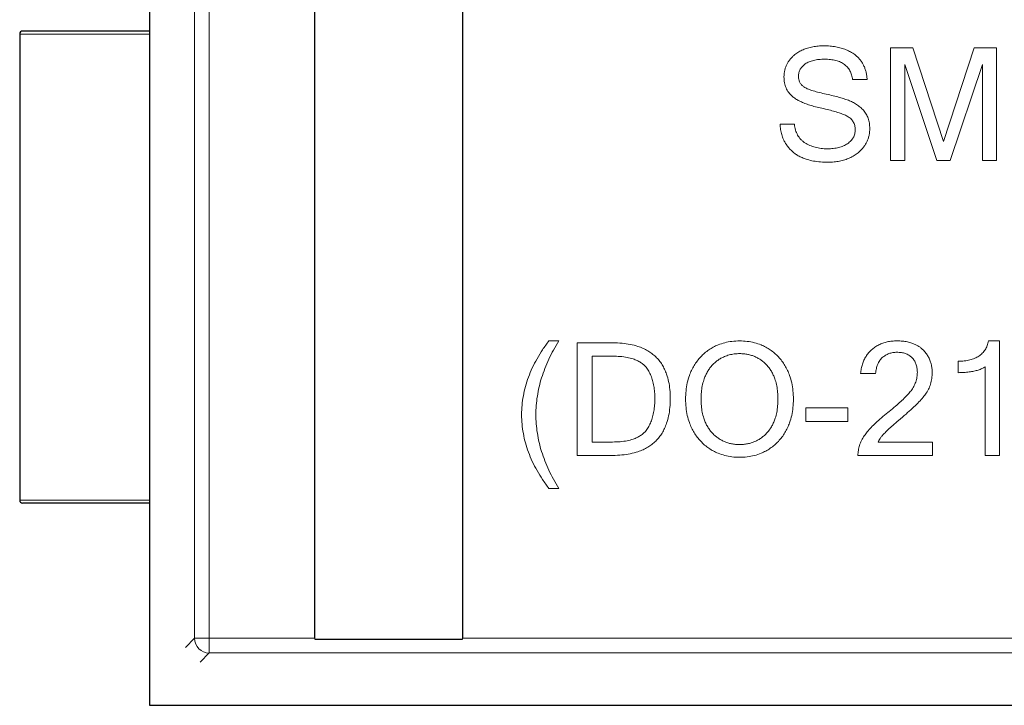
# Model space of a CAD drawing. Units: millimetres. Extents: x 8 to 327, y 12 to 196.
# Drawn here: x 175 to 178, y 173 to 175 of the extents above; entities that cross this region are included whole.
import ezdxf

# ---------------------------------------------------------------- set-up
doc = ezdxf.new("R2010")
doc.units = ezdxf.units.MM

msp = doc.modelspace()

# ---------------------------------------------------------------- linework, layer by layer
at = {"color": 7, "linetype": 'Continuous', "lineweight": 30}
for p, q in [((174.9612, 175.8948), (174.9612, 172.9748)), ((175.5213, 173.202), (175.5213, 175.7179)), ((176.0213, 175.7179), (176.0213, 173.202)), ((174.5213, 175.2499), (174.5213, 173.6699)), ((175.5213, 173.1988), (176.0213, 173.1988)), ((174.9612, 172.9748), (179.5312, 172.9748))]:
    msp.add_line(p, q, dxfattribs=at)
at = {"color": 252, "linetype": 'Continuous', "lineweight": 0}
for p, q in [((175.1135, 175.7179), (175.1135, 173.202)), ((175.1633, 175.7179), (175.1633, 173.202)), ((174.9612, 175.2499), (174.5213, 175.2499)), ((177.4717, 174.8217), (177.4717, 175.2036)), ((177.4717, 175.2036), (177.5475, 175.2036)), ((177.5475, 175.2036), (177.6508, 174.8852)), ((177.6508, 174.8852), (177.7547, 175.2036)), ((177.7547, 175.2036), (177.8305, 175.2036)), ((177.8305, 175.2036), (177.8305, 174.8217)), ((177.6283, 174.8217), (177.5195, 175.1465)), ((177.5195, 175.1465), (177.5195, 174.8217)), ((177.7826, 175.1465), (177.6736, 174.8217)), ((177.7826, 174.8217), (177.7826, 175.1465)), ((177.3922, 175.0956), (177.343, 175.0956)), ((177.0971, 174.9444), (177.1457, 174.9444)), ((177.5195, 174.8217), (177.4717, 174.8217)), ((177.6736, 174.8217), (177.6283, 174.8217)), ((177.8305, 174.8217), (177.7826, 174.8217)), ((176.3143, 174.21), (176.3478, 174.21)), ((176.4098, 174.2036), (176.5309, 174.2036)), ((176.4098, 173.8217), (176.4098, 174.2036)), ((177.8035, 174.21), (177.8412, 174.21)), ((177.8412, 174.21), (177.8412, 173.8217)), ((176.4602, 174.1583), (176.5297, 174.1583)), ((176.4602, 173.8671), (176.4602, 174.1583)), ((177.7004, 174.1022), (177.7004, 174.1409)), ((177.7922, 173.8217), (177.7922, 174.1221)), ((177.4209, 174.0997), (177.3701, 174.0997)), ((177.1842, 173.9835), (177.3273, 173.9835)), ((177.1842, 173.9364), (177.1842, 173.9835)), ((177.3273, 173.9835), (177.3273, 173.9364)), ((177.3273, 173.9364), (177.1842, 173.9364)), ((176.5297, 173.8671), (176.4602, 173.8671)), ((177.4295, 173.8671), (177.6139, 173.8671)), ((177.6139, 173.8671), (177.6139, 173.8217)), ((176.5309, 173.8217), (176.4098, 173.8217)), ((177.6139, 173.8217), (177.3609, 173.8217)), ((177.8412, 173.8217), (177.7922, 173.8217)), ((176.3478, 173.7098), (176.3143, 173.7098)), ((174.5213, 173.6699), (174.9612, 173.6699)), ((175.0825, 173.171), (175.1135, 173.202)), ((175.1135, 173.202), (175.1633, 173.202)), ((175.1633, 173.202), (175.1633, 173.1522)), ((175.1633, 173.202), (175.5213, 173.202)), ((175.5213, 173.202), (175.5213, 173.1988)), ((176.0213, 173.1988), (176.0213, 173.202)), ((176.0213, 173.202), (179.3792, 173.202)), ((175.1633, 173.1522), (175.1323, 173.1212)), ((175.1633, 173.1522), (179.3792, 173.1522))]:
    msp.add_line(p, q, dxfattribs=at)
at = {"color": 7, "linetype": 'Continuous', "lineweight": 30}
for centre, start, end in [((174.5313, 175.2499), 90, 180), ((174.5313, 173.6699), 180, 270)]:
    msp.add_arc(centre, 0.01, start, end, dxfattribs=at)
at = {"color": 252, "linetype": 'Continuous', "lineweight": 0}
msp.add_arc((175.1638, 173.2024), 0.0503, 180.5046, 269.4955, dxfattribs=at)
at = {"color": 7, "linetype": 'Continuous', "lineweight": 30}
for points, knots in [([(174.9612, 175.2599), (174.9497, 175.2599), (174.9242, 175.2599), (174.8857, 175.2599), (174.8457, 175.2599), (174.8072, 175.2599), (174.7708, 175.2599), (174.7366, 175.2599), (174.7042, 175.2599), (174.6741, 175.2599), (174.6464, 175.2599), (174.6215, 175.2599), (174.5995, 175.2599), (174.5806, 175.2599), (174.5647, 175.2599), (174.5521, 175.2599), (174.5425, 175.2599), (174.536, 175.2599), (174.532, 175.2599), (174.5315, 175.2599), (174.5313, 175.2599)], [0, 0, 0, 0, 0.048271, 0.105917, 0.16464, 0.224276, 0.281183, 0.338579, 0.396294, 0.454149, 0.511965, 0.569563, 0.626766, 0.683408, 0.73933, 0.794386, 0.847489, 0.89952, 0.950383, 1, 1, 1, 1]), ([(174.9612, 173.6599), (174.9489, 173.6599), (174.9231, 173.6599), (174.8846, 173.6599), (174.845, 173.6599), (174.8065, 173.6599), (174.7699, 173.6599), (174.736, 173.6599), (174.704, 173.6599), (174.6742, 173.6599), (174.6482, 173.6599), (174.6261, 173.6599), (174.6072, 173.6599), (174.5902, 173.6599), (174.5754, 173.6599), (174.5628, 173.6599), (174.552, 173.6599), (174.543, 173.6599), (174.5363, 173.6599), (174.5321, 173.6599), (174.5316, 173.6599), (174.5313, 173.6599)], [0, 0, 0, 0, 0.051657, 0.107251, 0.165066, 0.225761, 0.282699, 0.339588, 0.396649, 0.454069, 0.511203, 0.558532, 0.605818, 0.653266, 0.70198, 0.747825, 0.791854, 0.843554, 0.895303, 0.947365, 1, 1, 1, 1])]:
    msp.add_open_spline(points, degree=3, knots=knots, dxfattribs=at)
at = {"color": 252, "linetype": 'Continuous', "lineweight": 0}
for points, knots in [([(177.1475, 175.1803), (177.1518, 175.1835), (177.1604, 175.1897), (177.1751, 175.197), (177.1909, 175.2028), (177.2081, 175.2069), (177.2266, 175.2095), (177.2393, 175.2098), (177.2459, 175.21)], [0, 0, 0, 0, 0.1518255, 0.3065898, 0.4667293, 0.6344459, 0.8116596, 1, 1, 1, 1]), ([(177.2459, 175.21), (177.2528, 175.2098), (177.2663, 175.2095), (177.2858, 175.2069), (177.304, 175.2028), (177.3208, 175.197), (177.3363, 175.1896), (177.3456, 175.1833), (177.3502, 175.1801)], [0, 0, 0, 0, 0.188584, 0.366166, 0.534225, 0.694506, 0.849019, 1, 1, 1, 1]), ([(177.1103, 175.1044), (177.1105, 175.1081), (177.1108, 175.1156), (177.1127, 175.1264), (177.1156, 175.1368), (177.1197, 175.1466), (177.125, 175.1559), (177.1314, 175.1646), (177.1388, 175.1729), (177.1445, 175.1778), (177.1475, 175.1803)], [0, 0, 0, 0, 0.12948, 0.254558, 0.376719, 0.497556, 0.618713, 0.741822, 0.868441, 1, 1, 1, 1]), ([(177.248, 175.1647), (177.2415, 175.1645), (177.229, 175.1641), (177.2114, 175.1611), (177.1958, 175.1564), (177.187, 175.1513), (177.1827, 175.1489)], [0, 0, 0, 0, 0.289945, 0.550138, 0.784879, 1, 1, 1, 1]), ([(177.343, 175.0956), (177.3421, 175.101), (177.3403, 175.1113), (177.3344, 175.1256), (177.3261, 175.1377), (177.3151, 175.1476), (177.3017, 175.1553), (177.2859, 175.1607), (177.2678, 175.164), (177.2549, 175.1645), (177.248, 175.1647)], [0, 0, 0, 0, 0.1255315, 0.2410378, 0.3512516, 0.4615885, 0.5774473, 0.703519, 0.8434715, 1, 1, 1, 1]), ([(177.3502, 175.1801), (177.3533, 175.1776), (177.3596, 175.1725), (177.3677, 175.1637), (177.3747, 175.1542), (177.3805, 175.144), (177.3852, 175.1329), (177.3888, 175.1212), (177.3912, 175.1086), (177.3919, 175.1), (177.3922, 175.0956)], [0, 0, 0, 0, 0.124656, 0.246243, 0.366335, 0.48656, 0.608546, 0.733847, 0.863903, 1, 1, 1, 1]), ([(177.1827, 175.1489), (177.1792, 175.1462), (177.1726, 175.1409), (177.1652, 175.1306), (177.1605, 175.1191), (177.1599, 175.1109), (177.1596, 175.1067)], [0, 0, 0, 0, 0.263741, 0.508582, 0.748939, 1, 1, 1, 1]), ([(177.1389, 175.0384), (177.1345, 175.0428), (177.126, 175.0513), (177.1171, 175.0673), (177.1114, 175.0852), (177.1107, 175.0978), (177.1103, 175.1044)], [0, 0, 0, 0, 0.246831, 0.48797, 0.735334, 1, 1, 1, 1]), ([(177.1596, 175.1067), (177.1598, 175.103), (177.1602, 175.0959), (177.1639, 175.0859), (177.1698, 175.0772), (177.1753, 175.0729), (177.1781, 175.0707)], [0, 0, 0, 0, 0.26192, 0.505763, 0.74659, 1, 1, 1, 1]), ([(177.1781, 175.0707), (177.1819, 175.0686), (177.1905, 175.0639), (177.2061, 175.0583), (177.2255, 175.0526), (177.2399, 175.0493), (177.2477, 175.0475)], [0, 0, 0, 0, 0.175784, 0.399894, 0.674283, 1, 1, 1, 1]), ([(177.2328, 174.9998), (177.2259, 175.0013), (177.2127, 175.0044), (177.1941, 175.0099), (177.1774, 175.016), (177.1627, 175.0228), (177.1498, 175.03), (177.1424, 175.0357), (177.1389, 175.0384)], [0, 0, 0, 0, 0.2065689, 0.3960806, 0.5691821, 0.7267223, 0.8698278, 1, 1, 1, 1]), ([(177.2477, 175.0475), (177.2557, 175.0457), (177.2709, 175.0423), (177.2924, 175.0368), (177.3114, 175.0314), (177.3231, 175.0273), (177.3286, 175.0255)], [0, 0, 0, 0, 0.293266, 0.557537, 0.793018, 1, 1, 1, 1]), ([(177.3286, 175.0255), (177.3334, 175.0235), (177.343, 175.0196), (177.3564, 175.0116), (177.3689, 175.0024), (177.3762, 174.9951), (177.3799, 174.9915)], [0, 0, 0, 0, 0.252312, 0.500855, 0.748966, 1, 1, 1, 1]), ([(177.3251, 174.9714), (177.3209, 174.9734), (177.3117, 174.9778), (177.2961, 174.9834), (177.2776, 174.989), (177.2562, 174.9946), (177.2409, 174.998), (177.2328, 174.9998)], [0, 0, 0, 0, 0.143529, 0.314701, 0.51423, 0.742564, 1, 1, 1, 1]), ([(177.3799, 174.9915), (177.3831, 174.9874), (177.3897, 174.9791), (177.3962, 174.9641), (177.4004, 174.9474), (177.4009, 174.9357), (177.4012, 174.9296)], [0, 0, 0, 0, 0.23418, 0.473112, 0.725828, 1, 1, 1, 1]), ([(177.352, 174.9256), (177.3516, 174.9305), (177.3509, 174.9399), (177.3455, 174.9529), (177.3369, 174.9639), (177.3291, 174.9689), (177.3251, 174.9714)], [0, 0, 0, 0, 0.2627922, 0.504665, 0.7440717, 1, 1, 1, 1]), ([(177.1391, 174.8514), (177.1359, 174.8545), (177.1296, 174.8606), (177.1214, 174.8707), (177.1144, 174.8814), (177.1079, 174.8941), (177.1024, 174.909), (177.0984, 174.9263), (177.0975, 174.9383), (177.0971, 174.9444)], [0, 0, 0, 0, 0.1263702, 0.2498045, 0.3715525, 0.492916, 0.6563484, 0.8244503, 1, 1, 1, 1]), ([(177.1457, 174.9444), (177.1461, 174.941), (177.147, 174.9343), (177.1494, 174.9246), (177.1525, 174.9157), (177.1566, 174.9074), (177.1615, 174.8997), (177.1672, 174.8928), (177.1738, 174.8865), (177.1787, 174.883), (177.1812, 174.8812)], [0, 0, 0, 0, 0.138271, 0.269823, 0.395942, 0.518087, 0.63786, 0.756959, 0.877111, 1, 1, 1, 1]), ([(177.3261, 174.8783), (177.33, 174.8813), (177.3374, 174.8872), (177.3457, 174.8987), (177.3509, 174.9117), (177.3516, 174.9209), (177.352, 174.9256)], [0, 0, 0, 0, 0.262064, 0.506181, 0.747066, 1, 1, 1, 1]), ([(177.4012, 174.9296), (177.401, 174.9255), (177.4007, 174.9176), (177.3988, 174.9061), (177.3957, 174.895), (177.3914, 174.8845), (177.3858, 174.8745), (177.3791, 174.865), (177.3712, 174.856), (177.3651, 174.8506), (177.362, 174.8478)], [0, 0, 0, 0, 0.128363, 0.252722, 0.374539, 0.495369, 0.616806, 0.740418, 0.867694, 1, 1, 1, 1]), ([(177.1812, 174.8812), (177.1867, 174.8781), (177.1978, 174.8718), (177.2165, 174.8656), (177.2365, 174.8616), (177.2504, 174.8611), (177.2576, 174.8608)], [0, 0, 0, 0, 0.23609, 0.478074, 0.731182, 1, 1, 1, 1]), ([(177.2576, 174.8608), (177.2643, 174.861), (177.2772, 174.8615), (177.2954, 174.8648), (177.3119, 174.8701), (177.3214, 174.8756), (177.3261, 174.8783)], [0, 0, 0, 0, 0.280861, 0.537941, 0.775758, 1, 1, 1, 1]), ([(177.2598, 174.8153), (177.2512, 174.8155), (177.2348, 174.8159), (177.2112, 174.819), (177.1915, 174.8236), (177.1751, 174.8293), (177.1618, 174.8355), (177.1497, 174.8427), (177.1426, 174.8485), (177.1391, 174.8514)], [0, 0, 0, 0, 0.199441, 0.383093, 0.552605, 0.671736, 0.785159, 0.894115, 1, 1, 1, 1]), ([(177.362, 174.8478), (177.3575, 174.8444), (177.3484, 174.8376), (177.3331, 174.8295), (177.3166, 174.8232), (177.2988, 174.8187), (177.2797, 174.8159), (177.2665, 174.8155), (177.2598, 174.8153)], [0, 0, 0, 0, 0.154861, 0.311305, 0.471844, 0.638806, 0.814262, 1, 1, 1, 1]), ([(176.2215, 173.9598), (176.2218, 173.9706), (176.2224, 173.9922), (176.2271, 174.0243), (176.2344, 174.0561), (176.2446, 174.0877), (176.2577, 174.1189), (176.2737, 174.1498), (176.2924, 174.1805), (176.3069, 174.2), (176.3143, 174.21)], [0, 0, 0, 0, 0.119061, 0.238018, 0.357813, 0.479369, 0.60357, 0.731245, 0.863158, 1, 1, 1, 1]), ([(176.3478, 174.21), (176.3417, 174.1997), (176.3295, 174.1794), (176.3137, 174.1481), (176.3003, 174.1168), (176.2893, 174.0855), (176.2807, 174.0541), (176.2746, 174.0227), (176.2707, 173.9913), (176.2702, 173.9703), (176.2699, 173.9598)], [0, 0, 0, 0, 0.135915, 0.267597, 0.39555, 0.520325, 0.642512, 0.762742, 0.881677, 1, 1, 1, 1]), ([(176.5309, 174.2036), (176.5412, 174.2033), (176.561, 174.2027), (176.5894, 174.1986), (176.6132, 174.1926), (176.6329, 174.1851), (176.6489, 174.1769), (176.6634, 174.1672), (176.6764, 174.1561), (176.6879, 174.1435), (176.6979, 174.1293), (176.7063, 174.1138), (176.714, 174.0947), (176.7203, 174.0716), (176.7245, 174.044), (176.7251, 174.0247), (176.7254, 174.0147)], [0, 0, 0, 0, 0.09973, 0.191676, 0.276825, 0.33698, 0.394629, 0.450481, 0.505312, 0.559944, 0.615208, 0.671904, 0.730779, 0.813777, 0.90316, 1, 1, 1, 1]), ([(176.8284, 174.1559), (176.8328, 174.1602), (176.8414, 174.1687), (176.8558, 174.1796), (176.871, 174.1889), (176.8889, 174.1974), (176.91, 174.2043), (176.9346, 174.209), (176.9515, 174.2097), (176.9602, 174.21)], [0, 0, 0, 0, 0.125114, 0.247557, 0.368638, 0.489712, 0.653412, 0.822577, 1, 1, 1, 1]), ([(176.9602, 174.21), (176.9688, 174.2097), (176.9857, 174.209), (177.0102, 174.2043), (177.0312, 174.1974), (177.0491, 174.1889), (177.0642, 174.1796), (177.0786, 174.1687), (177.0872, 174.1602), (177.0915, 174.1559)], [0, 0, 0, 0, 0.177404, 0.346538, 0.510208, 0.63127, 0.752357, 0.874829, 1, 1, 1, 1]), ([(177.4071, 174.1799), (177.4109, 174.1831), (177.4186, 174.1894), (177.4315, 174.1968), (177.4455, 174.2027), (177.4606, 174.2069), (177.4768, 174.2095), (177.488, 174.2098), (177.4937, 174.21)], [0, 0, 0, 0, 0.158005, 0.315949, 0.476609, 0.642624, 0.81639, 1, 1, 1, 1]), ([(177.4937, 174.21), (177.4998, 174.2098), (177.5115, 174.2095), (177.5284, 174.2068), (177.5427, 174.203), (177.5546, 174.1982), (177.5645, 174.1929), (177.5737, 174.1868), (177.5791, 174.1819), (177.5818, 174.1795)], [0, 0, 0, 0, 0.190033, 0.36747, 0.534436, 0.654345, 0.771013, 0.885767, 1, 1, 1, 1]), ([(177.7004, 174.1409), (177.7074, 174.1411), (177.7208, 174.1415), (177.7397, 174.1448), (177.7564, 174.1502), (177.7707, 174.1578), (177.7827, 174.1677), (177.7923, 174.1798), (177.7995, 174.1941), (177.8021, 174.2046), (177.8035, 174.21)], [0, 0, 0, 0, 0.154984, 0.294689, 0.421561, 0.538851, 0.650648, 0.761652, 0.87666, 1, 1, 1, 1]), ([(176.5297, 174.1583), (176.5384, 174.158), (176.555, 174.1576), (176.5784, 174.1545), (176.5975, 174.1497), (176.6127, 174.1438), (176.6245, 174.1374), (176.6349, 174.1299), (176.6404, 174.1238), (176.6432, 174.1208)], [0, 0, 0, 0, 0.21255, 0.403133, 0.573782, 0.690403, 0.798959, 0.901391, 1, 1, 1, 1]), ([(176.7771, 174.0126), (176.7774, 174.0221), (176.778, 174.0407), (176.7824, 174.0676), (176.7889, 174.0906), (176.797, 174.1101), (176.8058, 174.1266), (176.8162, 174.142), (176.8243, 174.1513), (176.8284, 174.1559)], [0, 0, 0, 0, 0.1836243, 0.3571616, 0.5228591, 0.6435651, 0.7624945, 0.8808872, 1, 1, 1, 1]), ([(176.8663, 174.1262), (176.8694, 174.1294), (176.8756, 174.1358), (176.8859, 174.144), (176.8968, 174.151), (176.9097, 174.1574), (176.9248, 174.1626), (176.9424, 174.1661), (176.9545, 174.1666), (176.9607, 174.1669)], [0, 0, 0, 0, 0.126929, 0.250551, 0.372211, 0.493321, 0.656355, 0.824242, 1, 1, 1, 1]), ([(176.9607, 174.1669), (176.9653, 174.1667), (176.9744, 174.1664), (176.9876, 174.1644), (177.0003, 174.1612), (177.0123, 174.1567), (177.0237, 174.151), (177.0344, 174.144), (177.0446, 174.1358), (177.0507, 174.1294), (177.0538, 174.1262)], [0, 0, 0, 0, 0.1320326, 0.2593757, 0.3832773, 0.5050913, 0.6262417, 0.7481757, 0.872313, 1, 1, 1, 1]), ([(177.0915, 174.1559), (177.0956, 174.1513), (177.1037, 174.142), (177.114, 174.1266), (177.1228, 174.1101), (177.1308, 174.0906), (177.1373, 174.0676), (177.1417, 174.0407), (177.1423, 174.0221), (177.1426, 174.0126)], [0, 0, 0, 0, 0.118992, 0.23731, 0.356205, 0.476912, 0.642655, 0.816274, 1, 1, 1, 1]), ([(177.3701, 174.0997), (177.3707, 174.105), (177.372, 174.1155), (177.3758, 174.1306), (177.3812, 174.1446), (177.3882, 174.1576), (177.3968, 174.1695), (177.4037, 174.1765), (177.4071, 174.1799)], [0, 0, 0, 0, 0.179113, 0.350006, 0.514951, 0.676469, 0.837246, 1, 1, 1, 1]), ([(177.4928, 174.1715), (177.4882, 174.1713), (177.4791, 174.1708), (177.4662, 174.1672), (177.4541, 174.1615), (177.4472, 174.156), (177.4437, 174.1533)], [0, 0, 0, 0, 0.258901, 0.506523, 0.750805, 1, 1, 1, 1]), ([(177.544, 174.1535), (177.5407, 174.1562), (177.5341, 174.1618), (177.5217, 174.1674), (177.5078, 174.1709), (177.4979, 174.1713), (177.4928, 174.1715)], [0, 0, 0, 0, 0.2308413, 0.4680802, 0.7217198, 1, 1, 1, 1]), ([(177.5818, 174.1795), (177.5851, 174.176), (177.5914, 174.1691), (177.5991, 174.1574), (177.6052, 174.145), (177.6095, 174.1316), (177.6123, 174.1175), (177.6127, 174.1078), (177.6129, 174.1028)], [0, 0, 0, 0, 0.167355, 0.330546, 0.492487, 0.656157, 0.824441, 1, 1, 1, 1]), ([(176.6432, 174.1208), (176.6463, 174.1164), (176.6528, 174.1074), (176.6602, 174.092), (176.666, 174.0751), (176.6701, 174.0564), (176.6727, 174.0361), (176.6731, 174.022), (176.6732, 174.0147)], [0, 0, 0, 0, 0.144756, 0.295214, 0.453952, 0.623172, 0.804696, 1, 1, 1, 1]), ([(176.8295, 174.0126), (176.8297, 174.0204), (176.8301, 174.0354), (176.8333, 174.0571), (176.838, 174.0756), (176.8438, 174.091), (176.8501, 174.1038), (176.8575, 174.1156), (176.8634, 174.1227), (176.8663, 174.1262)], [0, 0, 0, 0, 0.191443, 0.37008, 0.537788, 0.65778, 0.773993, 0.887636, 1, 1, 1, 1]), ([(177.0538, 174.1262), (177.0567, 174.1227), (177.0625, 174.1156), (177.0698, 174.1038), (177.0761, 174.091), (177.0818, 174.0756), (177.0865, 174.0571), (177.0896, 174.0354), (177.09, 174.0204), (177.0902, 174.0126)], [0, 0, 0, 0, 0.112056, 0.225509, 0.341639, 0.461636, 0.629461, 0.808302, 1, 1, 1, 1]), ([(177.4437, 174.1533), (177.4406, 174.15), (177.4342, 174.1432), (177.4275, 174.1304), (177.4228, 174.1157), (177.4215, 174.1052), (177.4209, 174.0997)], [0, 0, 0, 0, 0.229801, 0.466921, 0.72102, 1, 1, 1, 1]), ([(177.5623, 174.1038), (177.5621, 174.1088), (177.5616, 174.1183), (177.558, 174.1318), (177.5524, 174.1438), (177.5468, 174.1503), (177.544, 174.1535)], [0, 0, 0, 0, 0.275159, 0.527557, 0.765785, 1, 1, 1, 1]), ([(177.7922, 174.1221), (177.7886, 174.12), (177.781, 174.1156), (177.7681, 174.1108), (177.7536, 174.107), (177.7374, 174.1042), (177.7195, 174.1026), (177.7069, 174.1023), (177.7004, 174.1022)], [0, 0, 0, 0, 0.131715, 0.275099, 0.432223, 0.604667, 0.793623, 1, 1, 1, 1]), ([(177.5409, 174.0409), (177.5442, 174.0456), (177.5506, 174.0548), (177.5572, 174.0704), (177.5614, 174.0868), (177.562, 174.0981), (177.5623, 174.1038)], [0, 0, 0, 0, 0.252925, 0.499506, 0.746338, 1, 1, 1, 1]), ([(177.6129, 174.1028), (177.6126, 174.096), (177.612, 174.0828), (177.6074, 174.0635), (177.6004, 174.0454), (177.5934, 174.0346), (177.5899, 174.0292)], [0, 0, 0, 0, 0.259017, 0.508122, 0.753094, 1, 1, 1, 1]), ([(177.4618, 173.9667), (177.469, 173.9725), (177.4825, 173.9836), (177.5012, 173.9999), (177.517, 174.0147), (177.5302, 174.028), (177.5376, 174.0368), (177.5409, 174.0409)], [0, 0, 0, 0, 0.255712, 0.483286, 0.682941, 0.855008, 1, 1, 1, 1]), ([(177.5899, 174.0292), (177.5862, 174.0245), (177.5781, 174.0141), (177.5631, 173.9983), (177.5449, 173.9806), (177.5231, 173.961), (177.5073, 173.9476), (177.4988, 173.9405)], [0, 0, 0, 0, 0.140994, 0.311009, 0.51063, 0.740216, 1, 1, 1, 1]), ([(176.7254, 174.0147), (176.7251, 174.0045), (176.7245, 173.9848), (176.7203, 173.9566), (176.714, 173.933), (176.7063, 173.9135), (176.6979, 173.8976), (176.6879, 173.8832), (176.6764, 173.8703), (176.6634, 173.8589), (176.6489, 173.849), (176.6329, 173.8407), (176.6132, 173.833), (176.5894, 173.8268), (176.561, 173.8226), (176.5412, 173.822), (176.5309, 173.8217)], [0, 0, 0, 0, 0.097894, 0.188212, 0.271993, 0.331333, 0.388374, 0.443849, 0.49855, 0.553306, 0.608941, 0.666242, 0.725931, 0.8103, 0.901317, 1, 1, 1, 1]), ([(176.6732, 174.0147), (176.6731, 174.0072), (176.6727, 173.9927), (176.6701, 173.9719), (176.666, 173.9528), (176.6601, 173.9354), (176.6527, 173.9195), (176.6462, 173.9103), (176.6431, 173.9057)], [0, 0, 0, 0, 0.195464, 0.377184, 0.546572, 0.705369, 0.855684, 1, 1, 1, 1]), ([(176.8284, 173.8696), (176.8243, 173.8743), (176.8162, 173.8836), (176.8058, 173.899), (176.797, 173.9154), (176.7889, 173.9349), (176.7824, 173.9578), (176.778, 173.9846), (176.7774, 174.0031), (176.7771, 174.0126)], [0, 0, 0, 0, 0.119585, 0.238334, 0.357489, 0.47828, 0.64386, 0.817015, 1, 1, 1, 1]), ([(176.8662, 173.8992), (176.8633, 173.9027), (176.8574, 173.9098), (176.85, 173.9216), (176.8437, 173.9344), (176.838, 173.9498), (176.8333, 173.9682), (176.8301, 173.9898), (176.8297, 174.0048), (176.8295, 174.0126)], [0, 0, 0, 0, 0.112655, 0.226526, 0.34289, 0.462945, 0.630588, 0.808982, 1, 1, 1, 1]), ([(177.0902, 174.0126), (177.09, 174.0048), (177.0896, 173.9898), (177.0864, 173.9681), (177.0818, 173.9497), (177.076, 173.9343), (177.0697, 173.9215), (177.0624, 173.9097), (177.0565, 173.9026), (177.0536, 173.8991)], [0, 0, 0, 0, 0.1913825, 0.3700042, 0.5377293, 0.6577447, 0.7739815, 0.8876393, 1, 1, 1, 1]), ([(177.1426, 174.0126), (177.1423, 174.003), (177.1417, 173.9845), (177.1373, 173.9576), (177.1308, 173.9346), (177.1228, 173.9151), (177.114, 173.8988), (177.1037, 173.8833), (177.0956, 173.8741), (177.0915, 173.8694)], [0, 0, 0, 0, 0.183568, 0.357088, 0.522797, 0.643522, 0.762472, 0.880882, 1, 1, 1, 1]), ([(176.3143, 173.7098), (176.3069, 173.7198), (176.2924, 173.7394), (176.2737, 173.7701), (176.2577, 173.8009), (176.2446, 173.8321), (176.2344, 173.8636), (176.2271, 173.8954), (176.2224, 173.9275), (176.2218, 173.9491), (176.2215, 173.9598)], [0, 0, 0, 0, 0.136927, 0.268901, 0.396614, 0.520828, 0.642372, 0.76213, 0.881024, 1, 1, 1, 1]), ([(176.2699, 173.9598), (176.2702, 173.9494), (176.2707, 173.9284), (176.2746, 173.897), (176.2807, 173.8656), (176.2893, 173.8343), (176.3003, 173.803), (176.3137, 173.7717), (176.3295, 173.7404), (176.3417, 173.7201), (176.3478, 173.7098)], [0, 0, 0, 0, 0.118236, 0.237108, 0.3573, 0.479475, 0.604263, 0.732254, 0.863999, 1, 1, 1, 1]), ([(177.3825, 173.8884), (177.3859, 173.893), (177.3931, 173.9027), (177.4064, 173.9172), (177.4223, 173.9328), (177.441, 173.9495), (177.4546, 173.9608), (177.4618, 173.9667)], [0, 0, 0, 0, 0.151367, 0.32636, 0.5257922, 0.7502111, 1, 1, 1, 1]), ([(177.4988, 173.9405), (177.4922, 173.9349), (177.48, 173.9246), (177.4635, 173.9096), (177.4511, 173.8973), (177.4422, 173.8874), (177.4362, 173.8798), (177.4318, 173.8732), (177.4302, 173.8689), (177.4295, 173.8671)], [0, 0, 0, 0, 0.254215, 0.472624, 0.655536, 0.769742, 0.864662, 0.940973, 1, 1, 1, 1]), ([(176.6431, 173.9057), (176.6403, 173.9026), (176.6348, 173.8964), (176.6244, 173.8886), (176.6126, 173.8819), (176.5974, 173.8759), (176.5783, 173.871), (176.5549, 173.8677), (176.5384, 173.8673), (176.5297, 173.8671)], [0, 0, 0, 0, 0.099944, 0.203223, 0.312178, 0.42881, 0.598983, 0.788663, 1, 1, 1, 1]), ([(176.9598, 173.8585), (176.9551, 173.8586), (176.9461, 173.8589), (176.9328, 173.8609), (176.9201, 173.8641), (176.908, 173.8686), (176.8965, 173.8744), (176.8857, 173.8814), (176.8755, 173.8896), (176.8693, 173.896), (176.8662, 173.8992)], [0, 0, 0, 0, 0.131912, 0.259186, 0.383063, 0.504888, 0.626076, 0.748064, 0.87226, 1, 1, 1, 1]), ([(177.0536, 173.8991), (177.0505, 173.8959), (177.0444, 173.8895), (177.0341, 173.8813), (177.0233, 173.8743), (177.0118, 173.8686), (176.9997, 173.8641), (176.9869, 173.8609), (176.9736, 173.8589), (176.9644, 173.8586), (176.9598, 173.8585)], [0, 0, 0, 0, 0.127196, 0.25099, 0.372731, 0.493836, 0.615745, 0.739868, 0.867543, 1, 1, 1, 1]), ([(177.3609, 173.8217), (177.3612, 173.8275), (177.3619, 173.8391), (177.3662, 173.8561), (177.3729, 173.8728), (177.3792, 173.8832), (177.3825, 173.8884)], [0, 0, 0, 0, 0.243769, 0.488036, 0.738381, 1, 1, 1, 1]), ([(176.9602, 173.8153), (176.9515, 173.8156), (176.9346, 173.8163), (176.91, 173.821), (176.8889, 173.828), (176.871, 173.8365), (176.8558, 173.8458), (176.8414, 173.8568), (176.8328, 173.8653), (176.8284, 173.8696)], [0, 0, 0, 0, 0.177309, 0.346384, 0.510035, 0.63111, 0.75223, 0.874756, 1, 1, 1, 1]), ([(177.0915, 173.8694), (177.0872, 173.8651), (177.0786, 173.8566), (177.0642, 173.8457), (177.0491, 173.8364), (177.0312, 173.8279), (177.0102, 173.821), (176.9857, 173.8163), (176.9688, 173.8156), (176.9602, 173.8153)], [0, 0, 0, 0, 0.125171, 0.247643, 0.36873, 0.489792, 0.653462, 0.822596, 1, 1, 1, 1])]:
    msp.add_open_spline(points, degree=3, knots=knots, dxfattribs=at)

doc.saveas('drawing.dxf')
